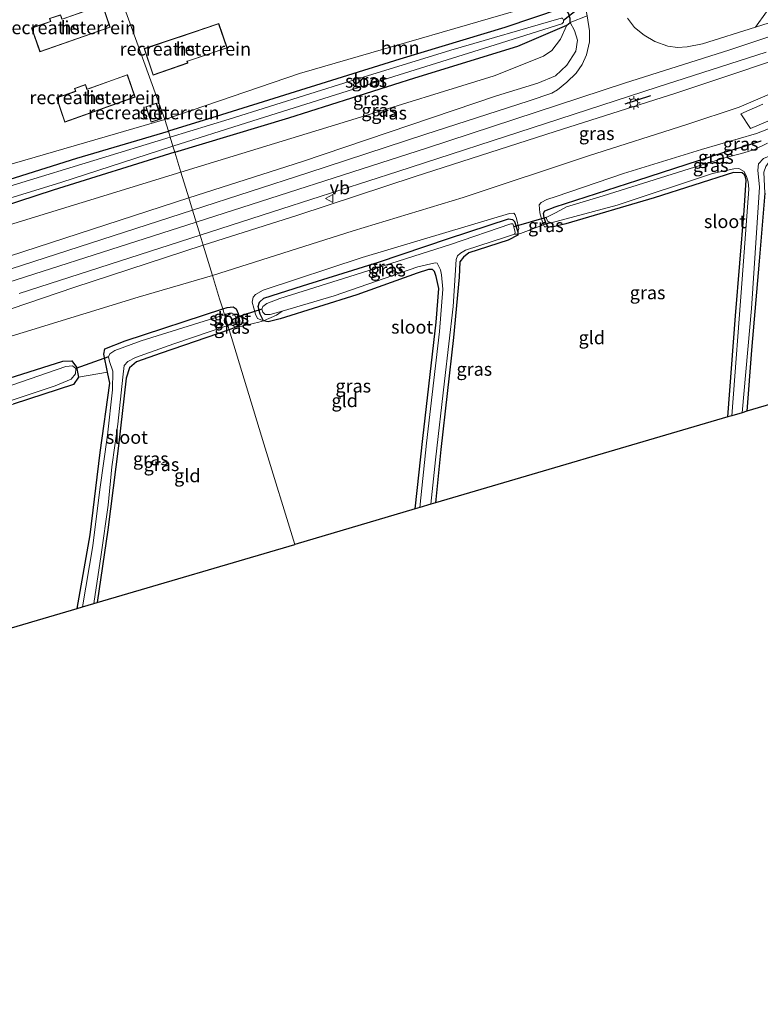
# Model space of a CAD drawing. Units: metres. Extents: x 159998 to 164885, y 471625 to 475001.
# Drawn here: x 160674 to 160814, y 474086 to 474273 of the extents above; entities that cross this region are included whole.
import ezdxf
from ezdxf.enums import TextEntityAlignment as Align

# ---------------------------------------------------------------- set-up
doc = ezdxf.new("R2010")
doc.units = ezdxf.units.M
doc.linetypes.add('IE-TERREINAFSCHEIDING', pattern=[10, 8, -2])
doc.layers.get('0').update_dxf_attribs({"lineweight": 25})
for name, color, linetype, lineweight in [('B-ME-GR-BOOM-GV-B6', 93, 'Continuous', 18), ('B-ME-GW-INSTEEKWATERGANG-L-B1', 10, 'Continuous', 25), ('B-ME-GW-KRUINLIJN-L-B1', 93, 'Continuous', 18), ('B-ME-GW-TEENLIJN-L-B1', 93, 'Continuous', 18), ('B-ME-IE-GRASLAND-GV-B6', 93, 'Continuous', 18), ('B-ME-IE-GRONDWERKLIJN-GROND_INGERICHT-GV-B6', 253, 'Continuous', 18), ('B-ME-IE-HULPGEOMETRIE-L-B1', 53, 'Continuous', 18), ('B-ME-IE-MEUBILAIR_WEGMEUBILAIR-LICHTMAST-S-B1', 8, 'Continuous', 18), ('B-ME-IE-TERREINAFSCHEIDING-DOORGANG-L-B1', 8, 'IE-TERREINAFSCHEIDING-KUNSTMATIG-OPEN', 18), ('B-ME-IE-TERREINAFSCHEIDING-RASTERHEKWERK-L-B1', 8, 'IE-TERREINAFSCHEIDING', 18), ('B-ME-IE-TERREINAFSCHEIDING-SCHRIKHEK-L-B1', 10, 'Continuous', 25), ('B-ME-KG-KADASTRAAL-DAKRAND-L-B1', 13, 'Continuous', 18), ('B-ME-KG-KADASTRAAL-OPNAMEDTMGRENS-L-B1', 10, 'Continuous', 25), ('B-ME-KW-DUIKER-L-B1', 10, 'Continuous', 25), ('B-ME-OG-BEBOUWING-GV-B6', 173, 'Continuous', 18), ('B-ME-OG-WATER-GV-B6', 153, 'Continuous', 18), ('B-ME-VH-VERH_SOORT-BITUMEN-GV-B6', 8, 'IE-TERREINAFSCHEIDING-NATUURLIJK-HOUTWAL', 18), ('B-ME-VW-MEUBILAIR_WEGMEUBILAIR-VERKEERSBORD-S-B1', 8, 'Continuous', 18)]:
    doc.layers.add(name, color=color, linetype=linetype, lineweight=lineweight)
doc.styles.add('NLCS-ISO', font='NLCS-ISO.TTF')
doc.linetypes.add('IE-TERREINAFSCHEIDING-KUNSTMATIG-OPEN', pattern='A,7,-1.5,[67,NLCS.SHX,S=0.75,R=0,X=0,Y=0],-1.5', length=10)
doc.linetypes.add('IE-TERREINAFSCHEIDING-NATUURLIJK-HOUTWAL', pattern='A,7,-1.5,[67,NLCS.SHX,S=0.75,R=45,X=0,Y=0],-1.5,7,-1.5,[70,NLCS.SHX,S=0.75,R=0,X=0,Y=0],-1.5', length=20)

# ---------------------------------------------------------------- blocks, each defined once
blk = doc.blocks.new('verkeersbord')
for p, q in [((0, 0.75), (-0.75, -0.625)), ((0.75, -0.625), (0, 0.75)), ((-0.75, -0.625), (0.75, -0.625))]:
    blk.add_line(p, q)
blk = doc.blocks.new('lantaarnpaal')
for p, q in [((-0.75, 0), (-1.25, 0)), ((-0.88, 0.88), (-0.53, 0.53)), ((0, 0.75), (0, 1.25)), ((0.53, 0.53), (0.88, 0.88)), ((0.75, 0), (1.25, 0)), ((-0.53, -0.53), (-0.88, -0.88)), ((0, -0.75), (0, -1.25)), ((0.53, -0.53), (0.88, -0.88))]:
    blk.add_line(p, q)
blk.add_circle((0, 0), 0.75)

msp = doc.modelspace()

# ---------------------------------------------------------------- linework, layer by layer
at = {"layer": 'B-ME-GR-BOOM-GV-B6'}
for points in [[(160701.53, 474253.86, 1.42), (160727.08, 474262.58, 1.59), (160776.79, 474277.05, 1.79), (160773.98, 474287.51, 1.75), (160774.29, 474287.61, 1.78), (160777.32, 474288.67, 2.12), (160777.72, 474287.89, 1.98), (160779.54, 474282.8, 2.05), (160780.84, 474278.57, 2.1), (160780.74, 474277.76, 2.13), (160781.59, 474273.48, 2.35), (160778.36, 474272.2, 1.69), (160778.37, 474272.98, 1.68), (160778.08, 474274.01, 1.68), (160777.51, 474274.76, 1.67), (160776.71, 474274.86, 1.67), (160765.98, 474271.3, 1.67), (160746.07, 474265.25, 1.67), (160712.27, 474254.73, 1.68), (160702.22, 474251.61, 1.49), (160701.53, 474253.86, 1.42)], [(160701.53, 474253.86, 1.42), (160702.22, 474251.61, 1.49), (160684.85, 474246.5, 1.44), (160644.13, 474233.7, 1.43), (160613.83, 474224.09, 1.49), (160583.9, 474214.33, 1.5), (160547.97, 474203.06, 1.51), (160524.57, 474195.92, 1.51), (160523.5, 474195.24, 1.51), (160520.29, 474194.22, 1.53), (160518.86, 474194.51, 1.58), (160487.98, 474185.19, 1.54), (160460.13, 474176.39, 1.57), (160458.38, 474175.66, 1.59), (160458.4, 474176.99, 1.74), (160491.31, 474187.84, 1.47), (160524.12, 474198.21, 1.48), (160563.96, 474210.92, 1.49), (160595.52, 474220.92, 1.43), (160631.66, 474232.57, 1.34), (160669.05, 474244.42, 1.09), (160701.53, 474253.86, 1.42)]]:
    msp.add_polyline3d(points, dxfattribs=at)
at = {"layer": 'B-ME-GW-INSTEEKWATERGANG-L-B1'}
for points in [[(160703.44, 474247.64, 1.69), (160725.07, 474254.14, 1.76), (160748.93, 474261.73, 1.7), (160768.46, 474267.77, 1.72), (160777.75, 474271.72, 1.7), (160778.36, 474272.2, 1.69), (160778.37, 474272.98, 1.68), (160778.08, 474274.01, 1.68), (160777.51, 474274.76, 1.67), (160776.71, 474274.86, 1.67), (160765.98, 474271.3, 1.67), (160746.07, 474265.25, 1.67), (160712.27, 474254.73, 1.68), (160702.22, 474251.61, 1.49)], [(160703.44, 474247.64, 1.69), (160680.38, 474240.42, 1.65), (160654.23, 474231.95, 1.53), (160630.44, 474224.36, 1.43), (160606.05, 474217.14, 1.43), (160584.95, 474210.15, 1.49), (160561, 474203.07, 1.63), (160538.3, 474195.69, 1.58), (160525.96, 474191.88, 1.61), (160524.84, 474191.87, 1.57), (160523.96, 474192.72, 1.54), (160523.46, 474194.28, 1.51), (160523.5, 474195.24, 1.51), (160524.57, 474195.92, 1.51), (160547.97, 474203.06, 1.51), (160583.9, 474214.33, 1.5), (160613.83, 474224.09, 1.49), (160644.13, 474233.7, 1.43), (160684.85, 474246.5, 1.44), (160702.22, 474251.61, 1.49)], [(160808.31, 474197.48, -0.05), (160809.72, 474216.64, -0.02), (160811.38, 474236.6, -0.15), (160811.76, 474242.34, -0.14), (160811.61, 474242.92, -0.14), (160811.44, 474243.33, -0.14), (160810.99, 474243.76, -0.12), (160809.38, 474243.78, -0.1), (160794.31, 474238.99, -0.03), (160777.6, 474234.09, -0.03), (160774.91, 474233.41, -0.04), (160774.2, 474233.51, -0.04), (160773.84, 474234.06, -0.04), (160773.49, 474235.21, -0.04), (160773.31, 474236.06, -0.04), (160773.56, 474236.5, -0.04), (160775.54, 474237.29, -0.04), (160791.19, 474242.33, -0.04), (160807.41, 474247.59, -0.04), (160811.24, 474248.75, -0.04), (160814.62, 474249.81, -0.04)], [(160815.27, 474239.85, 0.02), (160814.24, 474226.99, 0.02), (160812.78, 474210.13, -0.04), (160811.88, 474198.53, -0.08)], [(160748.98, 474180.02, -0.14), (160750.43, 474193.4, -0.15), (160752.96, 474215.4, -0.28), (160753.5, 474221.81, -0.33), (160753.01, 474224.1, -0.32), (160752.67, 474225.04, -0.31), (160752.32, 474225.4, -0.3), (160751.53, 474225.38, -0.3), (160749.41, 474224.74, -0.27), (160737.94, 474220.6, -0.14), (160723.42, 474216.09, 0), (160721.11, 474215.52, 0.03), (160720.28, 474215.68, 0.03), (160719.65, 474216.95, 0.02), (160719.26, 474218.41, 0.02), (160719.5, 474219.22, 0.02), (160720.32, 474219.97, 0.02), (160727.67, 474222.29, 0.02), (160742.05, 474226.8, -0.06), (160755.34, 474231.29, -0.05), (160766.71, 474235.02, -0.04), (160767.45, 474234.92, -0.04), (160767.83, 474234.48, -0.05), (160768.46, 474232.53, -0.04), (160768.44, 474232.08, -0.04), (160768.44, 474231.89, -0.04), (160766.66, 474230.94, -0.04), (160760.94, 474229.17, -0.07), (160759.19, 474228.59, -0.07), (160758.15, 474227.77, -0.08), (160757.5, 474226.86, -0.08), (160757.38, 474223.96, -0.08), (160756.29, 474212.51, -0.12), (160753.89, 474191.28, -0.07), (160752.88, 474181.17, -0.07)], [(160684.93, 474161.18, -0.27), (160687.41, 474175.12, -0.28), (160689.31, 474190.73, -0.25), (160691.1, 474203.88, -0.14), (160690.69, 474205.95, -0.06), (160689.97, 474209.35, 0), (160690.16, 474210.4, 0.02), (160694.04, 474211.9, 0.04), (160712.52, 474217.93, 0.08)], [(160712.52, 474217.93, 0.08), (160713.39, 474218.2, 0.08), (160714.48, 474218.31, 0.07), (160715.09, 474217.96, 0.07), (160715.43, 474217.09, 0.05), (160715.73, 474215.7, 0.04), (160715.7, 474215.05, -0.02), (160715.04, 474214.51, -0.08), (160713.72, 474214, -0.11)], [(160713.72, 474214, -0.11), (160700.87, 474209.53, -0.16), (160696.19, 474207.88, -0.26), (160694.86, 474206.79, -0.35), (160694.22, 474204.82, -0.32), (160692.75, 474191.98, -0.23), (160690.76, 474176.09, -0.27), (160688.71, 474162.29, -0.29)], [(160651.66, 474198.38, -0.05), (160682.22, 474208.02, 0.03), (160683.92, 474208.08, 0.03), (160684.8, 474206.93, 0.03), (160685.21, 474204.98, -0.04), (160684.26, 474203.64, -0.12), (160672.79, 474199.89, -0.35)]]:
    msp.add_polyline3d(points, dxfattribs=at)
at = {"layer": 'B-ME-GW-KRUINLIJN-L-B1'}
for points in [[(160840.76, 474277.83, 3.08), (160808.69, 474267.05, 3.09), (160788.7, 474260.7, 3.02), (160751.18, 474248.39, 3.06), (160707.49, 474234.39, 3.05)], [(160708.81, 474230.05, 2.81), (160726.78, 474235.74, 2.82), (160749, 474243.03, 2.83), (160775.56, 474251.58, 2.88), (160798.4, 474258.81, 2.89), (160826.6, 474268.22, 2.89), (160847.39, 474275.42, 2.93), (160856.55, 474278.01, 2.9), (160857.4, 474278.12, 2.86), (160857.9, 474277.91, 2.75), (160858.02, 474277.36, 2.72)], [(160706.08, 474238.99, 2.79), (160727.63, 474245.89, 2.84), (160764.41, 474258.3, 2.91), (160772.26, 474260.71, 2.85), (160775.59, 474262.12, 2.77), (160777.78, 474264.13, 2.67), (160779.48, 474266.81, 2.5), (160779.79, 474268.9, 2.31), (160779.23, 474270.73, 2.03), (160778.36, 474272.2, 1.69)], [(160839.53, 474253.56, 0.39), (160837.2, 474257.82, 0.92), (160836.22, 474259.11, 1.09), (160835.54, 474259.53, 1.14), (160834.69, 474259.52, 1.16), (160827.85, 474256.7, 0.93), (160813.71, 474251.17, 0.49), (160803.31, 474248.18, 0.4), (160788.53, 474243.62, 0.49), (160775.75, 474239.23, 0.4), (160773.98, 474238.65, 0.36), (160772.9, 474238.13, 0.35), (160772.51, 474237.67, 0.3), (160772.64, 474236.18, 0.2), (160773.02, 474234.83, 0.1), (160773.36, 474233.89, 0.06), (160773.51, 474233.47, 0.04), (160774.2, 474233.51, -0.04)], [(160706.08, 474238.99, 2.79), (160672.08, 474227.93, 2.88), (160627.1, 474213.57, 2.84), (160594.65, 474203.01, 2.83), (160549.05, 474187.85, 2.77), (160510.27, 474175.87, 2.8), (160469.64, 474163.73, 2.76), (160460.53, 474161.31, 2.87), (160456.67, 474161.68, 2.8), (160454.76, 474163.23, 2.69), (160453.97, 474165.57, 2.53), (160452.94, 474170.77, 2.25), (160452.25, 474172.91, 2.46), (160451.2, 474176.84, 2.29), (160450.43, 474180.91, 2.13), (160449.93, 474184.59, 1.98), (160449.9, 474185.66, 1.87), (160450.18, 474186.46, 1.8), (160450.6, 474186.9, 1.82), (160450.97, 474186.9, 1.78), (160451.21, 474186.76, 1.76)], [(160707.49, 474234.39, 3.05), (160660.47, 474219.37, 2.92), (160613.73, 474203.84, 3), (160572.04, 474190.39, 3.02), (160528.52, 474176.53, 3.03), (160484.96, 474162.82, 2.95), (160478.01, 474161.01, 2.95), (160466.55, 474158.09, 2.88), (160448.63, 474153.37, 2.96), (160412.95, 474145.65, 3), (160373.99, 474137.25, 3), (160372.15, 474136.84, 3)], [(160768.46, 474232.53, -0.04), (160768.63, 474233.19, 0.04), (160768.19, 474235.05, 0.19), (160767.94, 474235.8, 0.32), (160767.7, 474236.12, 0.36), (160766.88, 474236.02, 0.36), (160754.85, 474232.41, 0.38), (160738.97, 474227.67, 0.45), (160720.2, 474221.52, 0.41), (160718.75, 474220.67, 0.39), (160718.29, 474220.16, 0.38), (160718.13, 474219.19, 0.35), (160718.75, 474216.95, 0.23), (160719.11, 474216.11, 0.15), (160720.28, 474215.68, 0.03)], [(160708.81, 474230.05, 2.81), (160684.27, 474222, 2.78), (160654.9, 474212.04, 2.59), (160626.8, 474202.98, 2.58), (160595.61, 474193.04, 2.69), (160569.02, 474184.48, 2.75), (160540.14, 474175.2, 2.53), (160512.09, 474166.31, 2.68), (160485.99, 474158.57, 2.76), (160468.03, 474153.48, 2.69), (160463.94, 474152.11, 2.69), (160462.81, 474150.76, 2.68)]]:
    msp.add_polyline3d(points, dxfattribs=at)
at = {"layer": 'B-ME-GW-TEENLIJN-L-B1'}
for points in [[(160710.58, 474224.28, 0.7), (160737.27, 474232.73, 0.76), (160758.12, 474239.09, 0.75), (160781.85, 474246.93, 0.72), (160800.5, 474252.9, 0.74), (160810.41, 474256.18, 0.78), (160816.21, 474258.66, 0.92), (160828.25, 474264.19, 1.38), (160840.01, 474269.49, 1.85), (160851.55, 474274.04, 2.44), (160858.02, 474277.36, 2.72)], [(160777.75, 474271.72, 1.7), (160776.56, 474269.05, 2.01), (160774.92, 474266.94, 2.14), (160773.36, 474265.84, 2.14), (160763.96, 474262.15, 2.16), (160737.03, 474253.78, 2.2), (160704.6, 474243.84, 2.1)], [(160453.81, 474173.73, 1.95), (160454.6, 474171.4, 1.95), (160455.52, 474169.24, 1.91), (160456.78, 474167.63, 1.88), (160459.38, 474166.92, 1.9), (160462.67, 474167.24, 1.9), (160484.37, 474174.04, 1.81), (160527.5, 474188.17, 1.85), (160570.98, 474201.95, 1.81), (160613.63, 474215.5, 1.82), (160648.43, 474226.64, 1.77), (160704.6, 474243.84, 2.1)], [(160494.31, 474156.32, 1.28), (160506.34, 474159.7, 0.85), (160522.39, 474164.18, 0.68), (160552.37, 474173.41, 0.53), (160576.26, 474181.29, 0.65), (160604.61, 474190.61, 0.7), (160631.64, 474199.42, 0.72), (160664.12, 474210.22, 0.76), (160696.52, 474220.17, 0.71), (160710.58, 474224.28, 0.7)]]:
    msp.add_polyline3d(points, dxfattribs=at)
at = {"layer": 'B-ME-IE-GRASLAND-GV-B6'}
for points in [[(160858.02, 474277.36, 2.72), (160851.55, 474274.04, 2.44), (160840.01, 474269.49, 1.85), (160828.25, 474264.19, 1.38), (160816.21, 474258.66, 0.92), (160810.41, 474256.18, 0.78), (160800.5, 474252.9, 0.74), (160781.85, 474246.93, 0.72), (160758.12, 474239.09, 0.75), (160737.27, 474232.73, 0.76), (160710.58, 474224.28, 0.7), (160708.81, 474230.05, 2.81), (160726.78, 474235.74, 2.82), (160749, 474243.03, 2.83), (160775.56, 474251.58, 2.88), (160798.4, 474258.81, 2.89), (160826.6, 474268.22, 2.89), (160847.39, 474275.42, 2.93), (160856.55, 474278.01, 2.9), (160857.4, 474278.12, 2.86), (160857.9, 474277.91, 2.75), (160858.02, 474277.36, 2.72)], [(160776.69, 474273.08, 0.61), (160755.8, 474266.99, 0.61), (160736.71, 474261.11, 0.61), (160713.76, 474253.89, 0.61), (160702.56, 474250.51, 0.61), (160702.22, 474251.61, 1.49), (160712.27, 474254.73, 1.68), (160746.07, 474265.25, 1.67), (160765.98, 474271.3, 1.67), (160776.71, 474274.86, 1.67)], [(160815.64, 474274.23, 2.88), (160813.51, 474271.37, 3.01)], [(160778.36, 474272.2, 1.69), (160777.75, 474271.72, 1.7), (160768.46, 474267.77, 1.72), (160748.93, 474261.73, 1.7), (160725.07, 474254.14, 1.76), (160703.44, 474247.64, 1.69), (160703.08, 474248.8, 0.61), (160717.03, 474253.23, 0.61), (160742.96, 474261.34, 0.61), (160764.19, 474267.99, 0.61), (160776.84, 474272, 0.61), (160777.15, 474272.27, 0.61), (160777.11, 474272.64, 0.61), (160776.96, 474273.04, 0.61)], [(160704.6, 474243.84, 2.1), (160703.44, 474247.64, 1.69), (160725.07, 474254.14, 1.76), (160748.93, 474261.73, 1.7), (160768.46, 474267.77, 1.72), (160777.75, 474271.72, 1.7), (160776.56, 474269.05, 2.01), (160774.92, 474266.94, 2.14), (160773.36, 474265.84, 2.14), (160763.96, 474262.15, 2.16), (160737.03, 474253.78, 2.2), (160704.6, 474243.84, 2.1)], [(160706.08, 474238.99, 2.79), (160704.6, 474243.84, 2.1), (160737.03, 474253.78, 2.2), (160763.96, 474262.15, 2.16), (160773.36, 474265.84, 2.14), (160774.92, 474266.94, 2.14), (160776.56, 474269.05, 2.01), (160777.75, 474271.72, 1.7), (160778.36, 474272.2, 1.69), (160779.23, 474270.73, 2.03), (160779.79, 474268.9, 2.31), (160779.48, 474266.81, 2.5), (160777.78, 474264.13, 2.67), (160775.59, 474262.12, 2.77), (160772.26, 474260.71, 2.85), (160764.41, 474258.3, 2.91), (160727.63, 474245.89, 2.84), (160706.08, 474238.99, 2.79)], [(160782.07, 474268.59, 2.61), (160781.47, 474266.12, 2.7), (160780.66, 474264.27, 2.77), (160779.56, 474262.61, 2.84), (160777.78, 474260.9, 2.9), (160775.96, 474259.48, 2.92), (160774.91, 474258.84, 2.95), (160770.61, 474257.41, 2.94), (160750.81, 474250.98, 2.97), (160728.68, 474243.72, 3), (160706.79, 474236.68, 2.99), (160706.08, 474238.99, 2.79), (160727.63, 474245.89, 2.84), (160764.41, 474258.3, 2.91), (160772.26, 474260.71, 2.85), (160775.59, 474262.12, 2.77), (160777.78, 474264.13, 2.67), (160779.48, 474266.81, 2.5), (160779.79, 474268.9, 2.31), (160779.23, 474270.73, 2.03), (160778.36, 474272.2, 1.69), (160781.59, 474273.48, 2.35), (160782.04, 474270.62, 2.52), (160782.07, 474268.59, 2.61)], [(160778.37, 474272.98, 1.68), (160778.36, 474272.2, 1.69)], [(160813.51, 474271.37, 3.01), (160803.47, 474268.2, 3), (160800.6, 474267.6, 3), (160798.77, 474267.46, 2.97), (160796.89, 474267.73, 2.93), (160794.44, 474268.64, 2.86), (160792.4, 474269.82, 2.76), (160790.57, 474271.27, 2.64), (160789.23, 474273.08, 2.52)], [(160826.6, 474268.22, 2.89), (160798.4, 474258.81, 2.89), (160775.56, 474251.58, 2.88), (160749, 474243.03, 2.83), (160726.78, 474235.74, 2.82), (160708.81, 474230.05, 2.81), (160708.25, 474231.9, 2.98), (160723.7, 474236.94, 3.03), (160745.75, 474244.01, 3.01), (160773.72, 474253.11, 3), (160794.86, 474260, 3.07), (160815.53, 474266.58, 3.06)], [(160827.85, 474256.7, 0.93), (160813.71, 474251.17, 0.49), (160803.31, 474248.18, 0.4), (160788.53, 474243.62, 0.49), (160775.75, 474239.23, 0.4), (160773.98, 474238.65, 0.36), (160772.9, 474238.13, 0.35), (160772.51, 474237.67, 0.3), (160772.64, 474236.18, 0.2), (160773.02, 474234.83, 0.1), (160773.36, 474233.89, 0.06), (160768.96, 474232.25, 0.01), (160768.44, 474232.08, -0.04), (160768.46, 474232.53, -0.04), (160768.63, 474233.19, 0.04), (160768.19, 474235.05, 0.19), (160767.94, 474235.8, 0.32), (160767.7, 474236.12, 0.36), (160766.88, 474236.02, 0.36), (160754.85, 474232.41, 0.38), (160738.97, 474227.67, 0.45), (160720.2, 474221.52, 0.41), (160718.75, 474220.67, 0.39), (160718.29, 474220.16, 0.38), (160718.13, 474219.19, 0.35), (160718.75, 474216.95, 0.23), (160719.11, 474216.11, 0.15), (160720.28, 474215.68, 0.03), (160719.37, 474215.41, 0.14), (160716.13, 474214.7, 0.02), (160715.04, 474214.51, -0.08), (160715.7, 474215.05, -0.02), (160715.73, 474215.7, 0.04), (160715.43, 474217.09, 0.05), (160715.09, 474217.96, 0.07), (160714.48, 474218.31, 0.07), (160713.39, 474218.2, 0.08), (160712.52, 474217.93, 0.08), (160711.94, 474219.82, 0.37), (160710.58, 474224.28, 0.7), (160737.27, 474232.73, 0.76), (160758.12, 474239.09, 0.75), (160781.85, 474246.93, 0.72), (160800.5, 474252.9, 0.74), (160810.41, 474256.18, 0.78), (160816.21, 474258.66, 0.92)], [(160814.91, 474256.73, 0.78), (160810.75, 474254.92, 0.64), (160812.59, 474252.13, 0.56), (160823.62, 474256.84, 0.94)], [(160814.62, 474249.81, -0.04), (160811.24, 474248.75, -0.04), (160807.41, 474247.59, -0.04), (160791.19, 474242.33, -0.04), (160775.54, 474237.29, -0.04), (160773.56, 474236.5, -0.04), (160773.31, 474236.06, -0.04), (160773.49, 474235.21, -0.04), (160773.84, 474234.06, -0.04), (160773.36, 474233.89, 0.06), (160773.02, 474234.83, 0.1), (160772.64, 474236.18, 0.2), (160772.51, 474237.67, 0.3), (160772.9, 474238.13, 0.35), (160773.98, 474238.65, 0.36), (160775.75, 474239.23, 0.4), (160788.53, 474243.62, 0.49), (160803.31, 474248.18, 0.4), (160813.71, 474251.17, 0.49), (160827.85, 474256.7, 0.93)], [(160836.73, 474253.14, 0.04), (160836.57, 474252.7, 0.04), (160834.81, 474252, 0), (160821.47, 474247.85, 0), (160817.12, 474246.3, 0.02), (160816.11, 474245.8, 0.02), (160815.46, 474244.95, 0.02), (160815.08, 474243.88, 0.01), (160815.27, 474239.85, 0.02), (160814.24, 474226.99, 0.02), (160812.78, 474210.13, -0.04), (160811.88, 474198.53, -0.08), (160810.98, 474198.26, -0.81), (160812.75, 474218.05, -0.81), (160813.69, 474232.37, -0.81), (160814.26, 474241.02, -0.81), (160813.96, 474244.21, -0.81), (160814.08, 474245.47, -0.81), (160815.03, 474246.48, -0.81), (160817.3, 474247.4, -0.81), (160833.14, 474252.61, -0.81), (160834.51, 474253.12, -0.81), (160835.38, 474253.65, -0.81), (160836.73, 474253.14, 0.04)], [(160644.13, 474233.7, 1.43), (160684.85, 474246.5, 1.44), (160702.22, 474251.61, 1.49), (160702.56, 474250.51, 0.61)], [(160702.56, 474250.51, 0.61), (160673.63, 474241.65, 0.61)], [(160815.81, 474249.37, -0.81), (160813.33, 474248.16, -0.81), (160811.31, 474247.51, -0.81), (160807.74, 474246.6, -0.81), (160800.92, 474244.51, -0.81), (160784.66, 474239.37, -0.81), (160777.69, 474237.27, -0.81), (160775.72, 474236.21, -0.81), (160773.94, 474235.31, -0.81), (160773.83, 474235.24, -0.81), (160774.12, 474234.6, -0.81), (160774.81, 474234.28, -0.81), (160773.84, 474234.06, -0.04), (160773.49, 474235.21, -0.04), (160773.31, 474236.06, -0.04), (160773.56, 474236.5, -0.04), (160775.54, 474237.29, -0.04), (160791.19, 474242.33, -0.04), (160807.41, 474247.59, -0.04), (160811.24, 474248.75, -0.04), (160814.62, 474249.81, -0.04)], [(160654.23, 474231.95, 1.53), (160680.38, 474240.42, 1.65), (160703.44, 474247.64, 1.69), (160704.6, 474243.84, 2.1), (160648.43, 474226.64, 1.77)], [(160655.22, 474233.78, 0.61), (160681.85, 474241.9, 0.61), (160703.08, 474248.8, 0.61), (160703.44, 474247.64, 1.69), (160680.38, 474240.42, 1.65), (160654.23, 474231.95, 1.53)], [(160648.43, 474226.64, 1.77), (160704.6, 474243.84, 2.1), (160706.08, 474238.99, 2.79), (160672.08, 474227.93, 2.88)], [(160809.03, 474197.69, -0.81), (160808.31, 474197.48, -0.05), (160809.72, 474216.64, -0.02), (160811.38, 474236.6, -0.15), (160811.76, 474242.34, -0.14), (160811.61, 474242.92, -0.14), (160811.44, 474243.33, -0.14), (160810.99, 474243.76, -0.12), (160809.38, 474243.78, -0.1), (160794.31, 474238.99, -0.03), (160777.6, 474234.09, -0.03), (160774.91, 474233.41, -0.04), (160774.2, 474233.51, -0.04), (160773.84, 474234.06, -0.04), (160774.81, 474234.28, -0.81), (160787.28, 474237.61, -0.81), (160805.4, 474243.61, -0.81), (160809.41, 474244.49, -0.81), (160810.34, 474244.57, -0.81), (160811.39, 474243.96, -0.81), (160811.82, 474243.06, -0.81), (160812.13, 474242.03, -0.81), (160812.29, 474240.62, -0.81), (160810.99, 474223.55, -0.81), (160809.03, 474197.69, -0.81)], [(160672.08, 474227.93, 2.88), (160706.08, 474238.99, 2.79), (160706.79, 474236.68, 2.99), (160668.09, 474224.13, 2.93)], [(160768.46, 474232.53, -0.04), (160767.83, 474234.48, -0.05), (160767.45, 474234.92, -0.04), (160766.71, 474235.02, -0.04), (160755.34, 474231.29, -0.05), (160742.05, 474226.8, -0.06), (160727.67, 474222.29, 0.02), (160720.32, 474219.97, 0.02), (160719.5, 474219.22, 0.02), (160719.26, 474218.41, 0.02), (160719.65, 474216.95, 0.02), (160720.28, 474215.68, 0.03), (160719.11, 474216.11, 0.15), (160718.75, 474216.95, 0.23), (160718.13, 474219.19, 0.35), (160718.29, 474220.16, 0.38), (160718.75, 474220.67, 0.39), (160720.2, 474221.52, 0.41), (160738.97, 474227.67, 0.45), (160754.85, 474232.41, 0.38), (160766.88, 474236.02, 0.36), (160767.7, 474236.12, 0.36), (160767.94, 474235.8, 0.32), (160768.19, 474235.05, 0.19), (160768.63, 474233.19, 0.04), (160768.46, 474232.53, -0.04)], [(160768.46, 474232.53, -0.04), (160768.44, 474232.08, -0.04), (160767.81, 474232.14, -0.81), (160767.98, 474232.45, -0.81), (160767.7, 474233.49, -0.81), (160767.54, 474234.04, -0.81), (160767.16, 474234.09, -0.81), (160755.72, 474230.18, -0.81), (160738.82, 474224.75, -0.81), (160723.33, 474219.94, -0.81), (160720.87, 474218.96, -0.81), (160720.14, 474218.41, -0.81), (160719.94, 474217.89, -0.81), (160720.11, 474217.31, -0.81), (160720.54, 474216.88, -0.81), (160721.5, 474216.87, -0.81), (160723.78, 474217.54, -0.81), (160722.71, 474216.75, -0.12), (160720.28, 474215.68, 0.03), (160719.65, 474216.95, 0.02), (160719.26, 474218.41, 0.02), (160719.5, 474219.22, 0.02), (160720.32, 474219.97, 0.02), (160727.67, 474222.29, 0.02), (160742.05, 474226.8, -0.06), (160755.34, 474231.29, -0.05), (160766.71, 474235.02, -0.04), (160767.45, 474234.92, -0.04), (160767.83, 474234.48, -0.05), (160768.46, 474232.53, -0.04)], [(160774.2, 474233.51, -0.04), (160773.51, 474233.47, 0.04), (160773.36, 474233.89, 0.06), (160773.84, 474234.06, -0.04), (160774.2, 474233.51, -0.04)], [(160673.91, 474220.88, 3), (160708.25, 474231.9, 2.98), (160708.81, 474230.05, 2.81)], [(160768.44, 474232.08, -0.04), (160768.44, 474231.89, -0.04), (160766.66, 474230.94, -0.04), (160760.94, 474229.17, -0.07), (160759.19, 474228.59, -0.07), (160758.15, 474227.77, -0.08), (160757.5, 474226.86, -0.08), (160757.38, 474223.96, -0.08), (160756.29, 474212.51, -0.12), (160753.89, 474191.28, -0.07), (160752.88, 474181.17, -0.07), (160752, 474180.91, -0.81), (160752.89, 474189.33, -0.81), (160754.55, 474204.23, -0.81), (160756.2, 474218.4, -0.81), (160756.79, 474227.32, -0.81), (160757.01, 474228.01, -0.81), (160757.58, 474228.52, -0.81), (160758.57, 474229.08, -0.81), (160766.16, 474231.57, -0.81), (160767.81, 474232.14, -0.81), (160768.44, 474232.08, -0.04)], [(160710.58, 474224.28, 0.7), (160696.52, 474220.17, 0.71), (160664.12, 474210.22, 0.76), (160631.64, 474199.42, 0.72), (160604.61, 474190.61, 0.7), (160576.26, 474181.29, 0.65), (160552.37, 474173.41, 0.53), (160522.39, 474164.18, 0.68), (160506.34, 474159.7, 0.85), (160494.31, 474156.32, 1.28), (160479.64, 474153.94, 1.97), (160462.81, 474150.76, 2.68), (160463.94, 474152.11, 2.69), (160468.03, 474153.48, 2.69), (160485.99, 474158.57, 2.76), (160512.09, 474166.31, 2.68), (160540.14, 474175.2, 2.53), (160569.02, 474184.48, 2.75), (160595.61, 474193.04, 2.69), (160626.8, 474202.98, 2.58), (160654.9, 474212.04, 2.59), (160684.27, 474222, 2.78), (160708.81, 474230.05, 2.81), (160710.58, 474224.28, 0.7)], [(160708.81, 474230.05, 2.81), (160684.27, 474222, 2.78), (160654.9, 474212.04, 2.59)], [(160749.89, 474180.29, -0.81), (160748.98, 474180.02, -0.14), (160750.43, 474193.4, -0.15), (160752.96, 474215.4, -0.28), (160753.5, 474221.81, -0.33), (160753.01, 474224.1, -0.32), (160752.67, 474225.04, -0.31), (160752.32, 474225.4, -0.3), (160751.53, 474225.38, -0.3), (160749.41, 474224.74, -0.27), (160737.94, 474220.6, -0.14), (160723.42, 474216.09, 0), (160721.11, 474215.52, 0.03), (160720.28, 474215.68, 0.03), (160722.71, 474216.75, -0.12), (160723.78, 474217.54, -0.81), (160733.64, 474220.43, -0.81), (160749.5, 474225.91, -0.81), (160752.78, 474226.67, -0.81), (160753.16, 474226.59, -0.81), (160753.52, 474225.97, -0.81), (160753.78, 474225.32, -0.81), (160754.02, 474224.4, -0.81), (160754.26, 474221.66, -0.81), (160753.63, 474213.65, -0.81), (160751.13, 474192.51, -0.81), (160749.89, 474180.29, -0.81)], [(160664.12, 474210.22, 0.76), (160696.52, 474220.17, 0.71), (160710.58, 474224.28, 0.7), (160711.94, 474219.82, 0.37), (160712.52, 474217.93, 0.08)], [(160712.52, 474217.93, 0.08), (160694.04, 474211.9, 0.04), (160690.16, 474210.4, 0.02), (160689.97, 474209.35, 0), (160690.69, 474205.95, -0.06), (160685.21, 474204.98, -0.04), (160684.8, 474206.93, 0.03), (160683.92, 474208.08, 0.03), (160682.22, 474208.02, 0.03), (160651.66, 474198.38, -0.05)], [(160712.85, 474216.85, -0.81), (160697.09, 474211.86, -0.81), (160692.09, 474210.04, -0.81), (160691.12, 474209.44, -0.81), (160690.85, 474208.83, -0.81), (160691.08, 474207.97, -0.81), (160691.68, 474206.16, -0.81), (160691.66, 474202.6, -0.81), (160690.69, 474193.98, -0.81), (160689.21, 474183.72, -0.81), (160687.88, 474173.05, -0.81), (160685.93, 474161.47, -0.81), (160684.93, 474161.18, -0.27), (160687.41, 474175.12, -0.28), (160689.31, 474190.73, -0.25), (160691.1, 474203.88, -0.14), (160690.69, 474205.95, -0.06), (160689.97, 474209.35, 0), (160690.16, 474210.4, 0.02), (160694.04, 474211.9, 0.04), (160712.52, 474217.93, 0.08), (160712.85, 474216.85, -0.81)], [(160715.04, 474214.51, -0.08), (160713.97, 474214.98, -0.81), (160714.86, 474215.3, -0.81), (160715.07, 474215.59, -0.81), (160714.99, 474216.3, -0.81), (160714.74, 474216.88, -0.81), (160714.3, 474217.15, -0.81), (160713.74, 474217.14, -0.81), (160712.85, 474216.85, -0.81), (160712.52, 474217.93, 0.08), (160713.39, 474218.2, 0.08), (160714.48, 474218.31, 0.07), (160715.09, 474217.96, 0.07), (160715.43, 474217.09, 0.05), (160715.73, 474215.7, 0.04), (160715.7, 474215.05, -0.02), (160715.04, 474214.51, -0.08)], [(160713.72, 474214, -0.11), (160700.87, 474209.53, -0.16), (160696.19, 474207.88, -0.26), (160694.86, 474206.79, -0.35), (160694.22, 474204.82, -0.32), (160692.75, 474191.98, -0.23), (160690.76, 474176.09, -0.27), (160688.71, 474162.29, -0.29), (160688.09, 474162.11, -0.81), (160689.47, 474171.4, -0.81), (160690.78, 474180.74, -0.81), (160691.5, 474188.02, -0.81), (160692.67, 474196.09, -0.81), (160693.58, 474205, -0.81), (160693.86, 474207.24, -0.81), (160694.56, 474207.98, -0.81), (160696, 474208.7, -0.81), (160703.23, 474211.32, -0.81), (160713.48, 474214.8, -0.81), (160713.72, 474214, -0.11)], [(160715.04, 474214.51, -0.08), (160713.72, 474214, -0.11), (160713.48, 474214.8, -0.81), (160713.97, 474214.98, -0.81), (160715.04, 474214.51, -0.08)], [(160443.71, 474131.34, 0.14), (160456.41, 474136.21, 0.13), (160468.89, 474139.96, 0.13), (160490.18, 474146.49, 0.05), (160510.4, 474152.81, 0.1), (160531.56, 474159.87, 0.05), (160559.29, 474169.05, 0.02), (160577.97, 474174.97, 0.07), (160604.18, 474183.64, 0.08), (160624.86, 474190.04, 0.02), (160651.66, 474198.38, -0.05), (160682.22, 474208.02, 0.03), (160683.92, 474208.08, 0.03), (160684.8, 474206.93, 0.03), (160685.21, 474204.98, -0.04)], [(160661.8, 474197.04, -0.81), (160680.75, 474203.37, -0.81), (160683.82, 474204.61, -0.81), (160684.6, 474205.65, -0.81), (160684.7, 474206.66, -0.81), (160684.04, 474207.15, -0.81), (160682.76, 474207, -0.81), (160669.01, 474202.31, -0.81)], [(160685.21, 474204.98, -0.04), (160684.26, 474203.64, -0.12), (160672.79, 474199.89, -0.35)]]:
    msp.add_polyline3d(points, dxfattribs=at)
at = {"layer": 'B-ME-IE-GRONDWERKLIJN-GROND_INGERICHT-GV-B6'}
for points in [[(160684.89, 474299.94, 1.28), (160701.53, 474253.86, 1.42), (160669.05, 474244.42, 1.09), (160631.66, 474232.57, 1.34), (160595.52, 474220.92, 1.43), (160563.96, 474210.92, 1.49), (160524.12, 474198.21, 1.48), (160491.31, 474187.84, 1.47), (160458.4, 474176.99, 1.74), (160453.81, 474173.73, 1.95), (160452.95, 474177.48, 1.7), (160452.61, 474178.15, 1.69), (160452.24, 474179.17, 1.7), (160451.9, 474180.61, 1.73), (160451.45, 474184.21, 1.75), (160451.21, 474186.76, 1.76), (160453.85, 474188.33, 1.74), (160455.88, 474189.69, 1.72), (160457.11, 474184.95, 1.63)], [(160776.79, 474277.05, 1.79), (160727.08, 474262.58, 1.59), (160701.53, 474253.86, 1.42), (160684.89, 474299.94, 1.28)], [(160689.74, 474275.56, 1.17), (160682.08, 474272.89, 1.17), (160681.8, 474273.7, 1.19), (160679.71, 474273, 1.2), (160679.9, 474272.43, 1.19), (160676.26, 474271.19, 1.18), (160677.88, 474266.65, 1.12), (160691.2, 474271.33, 1.21), (160689.74, 474275.56, 1.17)], [(160705.91, 474264.53, 2.07), (160705.83, 474264.87, 2.07), (160713.35, 474267.42, 2.07), (160711.76, 474272.05, 1.91), (160710.49, 474271.61, 2.04), (160709.75, 474271.35, 1.75), (160708.96, 474271.08, 1.74), (160708.45, 474270.9, 2), (160697.62, 474267.29, 2.03), (160699.33, 474262.25, 2.06), (160705.91, 474264.53, 2.07)], [(160682.59, 474253.36, 1.77), (160691.45, 474256.5, 1.75), (160695.95, 474258.09, 1.84), (160694.47, 474262.34, 1.99), (160686.82, 474259.62, 1.97), (160686.52, 474260.45, 1.96), (160684.43, 474259.72, 1.95), (160684.59, 474259.21, 1.95), (160681.03, 474257.95, 1.92), (160682.59, 474253.36, 1.77)], [(160697.96, 474256.26, 2.03), (160698.95, 474253.31, 1.95), (160700.94, 474253.97, 1.97), (160699.95, 474256.96, 2.06), (160697.96, 474256.26, 2.03)], [(160808.31, 474197.48, -0.05), (160752.88, 474181.17, -0.07), (160753.89, 474191.28, -0.07), (160756.29, 474212.51, -0.12), (160757.38, 474223.96, -0.08), (160757.5, 474226.86, -0.08), (160758.15, 474227.77, -0.08), (160759.19, 474228.59, -0.07), (160760.94, 474229.17, -0.07), (160766.66, 474230.94, -0.04), (160768.44, 474231.89, -0.04), (160768.44, 474232.08, -0.04), (160768.96, 474232.25, 0.01), (160773.36, 474233.89, 0.06), (160773.51, 474233.47, 0.04), (160774.2, 474233.51, -0.04), (160774.91, 474233.41, -0.04), (160777.6, 474234.09, -0.03), (160794.31, 474238.99, -0.03), (160809.38, 474243.78, -0.1), (160810.99, 474243.76, -0.12), (160811.44, 474243.33, -0.14), (160811.61, 474242.92, -0.14), (160811.76, 474242.34, -0.14), (160811.38, 474236.6, -0.15), (160809.72, 474216.64, -0.02), (160808.31, 474197.48, -0.05)], [(160865.26, 474214.23, -0.1), (160811.88, 474198.53, -0.08), (160812.78, 474210.13, -0.04), (160814.24, 474226.99, 0.02), (160815.27, 474239.85, 0.02)], [(160748.98, 474180.02, -0.14), (160726.17, 474173.31, -0.14), (160720.33, 474192.39, 0.08), (160713.72, 474214, -0.11), (160715.04, 474214.51, -0.08), (160716.13, 474214.7, 0.02), (160719.37, 474215.41, 0.14), (160720.28, 474215.68, 0.03), (160721.11, 474215.52, 0.03), (160723.42, 474216.09, 0), (160737.94, 474220.6, -0.14), (160749.41, 474224.74, -0.27), (160751.53, 474225.38, -0.3), (160752.32, 474225.4, -0.3), (160752.67, 474225.04, -0.31), (160753.01, 474224.1, -0.32), (160753.5, 474221.81, -0.33), (160752.96, 474215.4, -0.28), (160750.43, 474193.4, -0.15), (160748.98, 474180.02, -0.14)], [(160726.17, 474173.31, -0.14), (160688.71, 474162.29, -0.29), (160690.76, 474176.09, -0.27), (160692.75, 474191.98, -0.23), (160694.22, 474204.82, -0.32), (160694.86, 474206.79, -0.35), (160696.19, 474207.88, -0.26), (160700.87, 474209.53, -0.16), (160713.72, 474214, -0.11), (160720.33, 474192.39, 0.08), (160726.17, 474173.31, -0.14)], [(160684.93, 474161.18, -0.27), (160633.54, 474146.05, -0.26), (160567.72, 474126.69, -0.25), (160569.52, 474146.83, -0.25), (160570.4, 474159.22, -0.25), (160570.72, 474165.84, -0.25), (160571.29, 474167.28, -0.25), (160572.33, 474167.8, -0.25), (160575.52, 474168.91, -0.25), (160596.28, 474175.4, -0.25), (160620.11, 474182.93, -0.35), (160646.81, 474191.23, -0.39), (160672.79, 474199.89, -0.35), (160684.26, 474203.64, -0.12), (160685.21, 474204.98, -0.04), (160690.69, 474205.95, -0.06), (160691.1, 474203.88, -0.14), (160689.31, 474190.73, -0.25), (160687.41, 474175.12, -0.28), (160684.93, 474161.18, -0.27)]]:
    msp.add_polyline3d(points, dxfattribs=at)
at = {"layer": 'B-ME-IE-HULPGEOMETRIE-L-B1'}
msp.add_polyline3d([(160726.17, 474173.31, -0.14), (160720.33, 474192.39, 0.08), (160713.72, 474214, -0.11), (160713.48, 474214.8, -0.81), (160712.85, 474216.85, -0.81), (160712.52, 474217.93, 0.08), (160711.94, 474219.82, 0.37), (160710.58, 474224.28, 0.7), (160708.81, 474230.05, 2.81), (160708.25, 474231.9, 2.98), (160706.79, 474236.68, 2.99), (160706.08, 474238.99, 2.79), (160704.6, 474243.84, 2.1), (160703.44, 474247.64, 1.69), (160703.08, 474248.8, 0.61), (160702.56, 474250.51, 0.61), (160702.22, 474251.61, 1.49), (160701.53, 474253.86, 1.42), (160684.89, 474299.94, 1.28)], dxfattribs=at)
at = {"layer": 'B-ME-IE-TERREINAFSCHEIDING-DOORGANG-L-B1'}
for p, q in [((160773.36, 474233.89, 0.06), (160768.96, 474232.25, 0.01)), ((160719.37, 474215.41, 0.14), (160716.13, 474214.7, 0.02)), ((160690.69, 474205.95, -0.06), (160685.21, 474204.98, -0.04))]:
    msp.add_line(p, q, dxfattribs=at)
at = {"layer": 'B-ME-IE-TERREINAFSCHEIDING-RASTERHEKWERK-L-B1'}
for points in [[(160774.81, 474234.28, -0.81), (160773.84, 474234.06, -0.04), (160773.36, 474233.89, 0.06)], [(160768.96, 474232.25, 0.01), (160768.44, 474232.08, -0.04), (160767.81, 474232.14, -0.81)], [(160723.78, 474217.54, -0.81), (160722.71, 474216.75, -0.12), (160720.28, 474215.68, 0.03), (160719.37, 474215.41, 0.14)], [(160716.13, 474214.7, 0.02), (160715.04, 474214.51, -0.08), (160713.97, 474214.98, -0.81)]]:
    msp.add_polyline3d(points, dxfattribs=at)
at = {"layer": 'B-ME-IE-TERREINAFSCHEIDING-SCHRIKHEK-L-B1'}
msp.add_line((160793.59, 474258.33, 2.98), (160788.78, 474256.73, 2.96), dxfattribs=at)
at = {"layer": 'B-ME-KG-KADASTRAAL-DAKRAND-L-B1'}
for points in [[(160676.33, 474271.16, 4.5), (160677.91, 474266.72, 4.52), (160683.55, 474268.7, 4.51), (160683.57, 474268.7, 3.79), (160691.14, 474271.36, 3.79), (160689.71, 474275.5, 3.79), (160682.08, 474272.84, 3.8), (160682.05, 474272.83, 4.55), (160681.77, 474273.64, 4.51), (160679.77, 474272.97, 4.52), (160679.96, 474272.4, 4.51), (160676.33, 474271.16, 4.5)], [(160711.73, 474271.98, 4.92), (160713.29, 474267.45, 4.93), (160705.82, 474264.91, 4.89), (160705.75, 474264.88, 5.37), (160705.85, 474264.57, 5.36), (160699.36, 474262.31, 5.33), (160697.68, 474267.26, 5.34), (160704.29, 474269.46, 5.37), (160704.3, 474269.46, 4.88), (160711.73, 474271.98, 4.92)], [(160694.44, 474262.28, 4.64), (160686.79, 474259.55, 4.58), (160686.78, 474259.52, 5.29), (160686.49, 474260.39, 5.3), (160684.5, 474259.69, 5.28), (160684.65, 474259.18, 5.3), (160681.09, 474257.92, 5.26), (160682.62, 474253.42, 5.33), (160688.3, 474255.43, 5.31), (160688.31, 474255.44, 4.58), (160695.89, 474258.12, 4.63), (160694.44, 474262.28, 4.64)], [(160698.02, 474256.23, 4.58), (160699.92, 474256.9, 4.61), (160700.88, 474254, 4.53), (160698.98, 474253.37, 4.51), (160698.02, 474256.23, 4.58)]]:
    msp.add_polyline3d(points, dxfattribs=at)
at = {"layer": 'B-ME-KG-KADASTRAAL-OPNAMEDTMGRENS-L-B1'}
for points in [[(160865.26, 474214.23, -0.1), (160811.88, 474198.53, -0.08), (160810.98, 474198.26, -0.81), (160809.03, 474197.69, -0.81), (160808.31, 474197.48, -0.05), (160752.88, 474181.17, -0.07), (160752, 474180.91, -0.81), (160749.89, 474180.29, -0.81), (160748.98, 474180.02, -0.14), (160726.17, 474173.31, -0.14)], [(160429.88, 474086.13, 0.12), (160499.9, 474106.73, 0.06), (160564.19, 474125.65, 0), (160564.98, 474125.88, -0.81), (160566.87, 474126.44, -0.81), (160567.72, 474126.69, -0.25), (160633.54, 474146.05, -0.26), (160684.93, 474161.18, -0.27), (160685.93, 474161.47, -0.81), (160688.09, 474162.11, -0.81), (160688.71, 474162.29, -0.29), (160726.17, 474173.31, -0.14)]]:
    msp.add_polyline3d(points, dxfattribs=at)
at = {"layer": 'B-ME-KW-DUIKER-L-B1'}
for p, q in [((160777.11, 474272.64, 0.61), (160788.7, 474281.88, 1.43)), ((160773.83, 474235.24, -0.81), (160767.7, 474233.49, -0.81)), ((160719.94, 474217.89, -0.81), (160714.99, 474216.3, -0.81)), ((160690.85, 474208.83, -0.81), (160684.7, 474206.66, -0.81))]:
    msp.add_line(p, q, dxfattribs=at)
at = {"layer": 'B-ME-OG-BEBOUWING-GV-B6'}
for points in [[(160689.74, 474275.56, 1.17), (160691.2, 474271.33, 1.21), (160677.88, 474266.65, 1.12), (160676.26, 474271.19, 1.18), (160679.9, 474272.43, 1.19), (160679.71, 474273, 1.2), (160681.8, 474273.7, 1.19), (160682.08, 474272.89, 1.17), (160689.74, 474275.56, 1.17)], [(160705.91, 474264.53, 2.07), (160699.33, 474262.25, 2.06), (160697.62, 474267.29, 2.03), (160708.45, 474270.9, 2), (160708.96, 474271.08, 1.74), (160709.75, 474271.35, 1.75), (160710.49, 474271.61, 2.04), (160711.76, 474272.05, 1.91), (160713.35, 474267.42, 2.07), (160705.83, 474264.87, 2.07), (160705.91, 474264.53, 2.07)], [(160682.59, 474253.36, 1.77), (160681.03, 474257.95, 1.92), (160684.59, 474259.21, 1.95), (160684.43, 474259.72, 1.95), (160686.52, 474260.45, 1.96), (160686.82, 474259.62, 1.97), (160694.47, 474262.34, 1.99), (160695.95, 474258.09, 1.84), (160691.45, 474256.5, 1.75), (160682.59, 474253.36, 1.77)], [(160697.96, 474256.26, 2.03), (160699.95, 474256.96, 2.06), (160700.94, 474253.97, 1.97), (160698.95, 474253.31, 1.95), (160697.96, 474256.26, 2.03)]]:
    msp.add_polyline3d(points, dxfattribs=at)
at = {"layer": 'B-ME-OG-WATER-GV-B6'}
for points in [[(160703.08, 474248.8, 0.61), (160702.56, 474250.51, 0.61), (160713.76, 474253.89, 0.61), (160736.71, 474261.11, 0.61), (160755.8, 474266.99, 0.61), (160776.69, 474273.08, 0.61), (160776.96, 474273.04, 0.61), (160777.11, 474272.64, 0.61), (160777.15, 474272.27, 0.61), (160776.84, 474272, 0.61), (160764.19, 474267.99, 0.61), (160742.96, 474261.34, 0.61), (160717.03, 474253.23, 0.61), (160703.08, 474248.8, 0.61)], [(160703.08, 474248.8, 0.61), (160681.85, 474241.9, 0.61), (160655.22, 474233.78, 0.61), (160627.86, 474224.92, 0.61), (160601.15, 474216.59, 0.61), (160574.69, 474208.3, 0.61), (160547.06, 474199.95, 0.61), (160525.5, 474193.2, 0.61), (160524.86, 474193.81, 0.61), (160524.71, 474194.41, 0.61), (160525.24, 474194.96, 0.61), (160539.21, 474199.31, 0.61), (160567.19, 474208.27, 0.61), (160593.42, 474216.45, 0.61), (160620.38, 474224.56, 0.61), (160647.64, 474233.5, 0.61), (160673.63, 474241.65, 0.61), (160702.56, 474250.51, 0.61), (160703.08, 474248.8, 0.61)], [(160815.03, 474246.48, -0.81), (160814.08, 474245.47, -0.81), (160813.96, 474244.21, -0.81), (160814.26, 474241.02, -0.81), (160813.69, 474232.37, -0.81), (160812.75, 474218.05, -0.81), (160810.98, 474198.26, -0.81), (160809.03, 474197.69, -0.81), (160810.99, 474223.55, -0.81), (160812.29, 474240.62, -0.81), (160812.13, 474242.03, -0.81), (160811.82, 474243.06, -0.81), (160811.39, 474243.96, -0.81), (160810.34, 474244.57, -0.81), (160809.41, 474244.49, -0.81), (160805.4, 474243.61, -0.81), (160787.28, 474237.61, -0.81), (160774.81, 474234.28, -0.81), (160774.12, 474234.6, -0.81), (160773.83, 474235.24, -0.81), (160773.94, 474235.31, -0.81), (160775.72, 474236.21, -0.81), (160777.69, 474237.27, -0.81), (160784.66, 474239.37, -0.81), (160800.92, 474244.51, -0.81), (160807.74, 474246.6, -0.81), (160811.31, 474247.51, -0.81), (160813.33, 474248.16, -0.81), (160815.81, 474249.37, -0.81)], [(160767.81, 474232.14, -0.81), (160766.16, 474231.57, -0.81), (160758.57, 474229.08, -0.81), (160757.58, 474228.52, -0.81), (160757.01, 474228.01, -0.81), (160756.79, 474227.32, -0.81), (160756.2, 474218.4, -0.81), (160754.55, 474204.23, -0.81), (160752.89, 474189.33, -0.81), (160752, 474180.91, -0.81), (160749.89, 474180.29, -0.81), (160751.13, 474192.51, -0.81), (160753.63, 474213.65, -0.81), (160754.26, 474221.66, -0.81), (160754.02, 474224.4, -0.81), (160753.78, 474225.32, -0.81), (160753.52, 474225.97, -0.81), (160753.16, 474226.59, -0.81), (160752.78, 474226.67, -0.81), (160749.5, 474225.91, -0.81), (160733.64, 474220.43, -0.81), (160723.78, 474217.54, -0.81), (160721.5, 474216.87, -0.81), (160720.54, 474216.88, -0.81), (160720.11, 474217.31, -0.81), (160719.94, 474217.89, -0.81), (160720.14, 474218.41, -0.81), (160720.87, 474218.96, -0.81), (160723.33, 474219.94, -0.81), (160738.82, 474224.75, -0.81), (160755.72, 474230.18, -0.81), (160767.16, 474234.09, -0.81), (160767.54, 474234.04, -0.81), (160767.7, 474233.49, -0.81), (160767.98, 474232.45, -0.81), (160767.81, 474232.14, -0.81)], [(160713.48, 474214.8, -0.81), (160703.23, 474211.32, -0.81), (160696, 474208.7, -0.81), (160694.56, 474207.98, -0.81), (160693.86, 474207.24, -0.81), (160693.58, 474205, -0.81), (160692.67, 474196.09, -0.81), (160691.5, 474188.02, -0.81), (160690.78, 474180.74, -0.81), (160689.47, 474171.4, -0.81), (160688.09, 474162.11, -0.81), (160685.93, 474161.47, -0.81), (160687.88, 474173.05, -0.81), (160689.21, 474183.72, -0.81), (160690.69, 474193.98, -0.81), (160691.66, 474202.6, -0.81), (160691.68, 474206.16, -0.81), (160691.08, 474207.97, -0.81), (160690.85, 474208.83, -0.81), (160691.12, 474209.44, -0.81), (160692.09, 474210.04, -0.81), (160697.09, 474211.86, -0.81), (160712.85, 474216.85, -0.81), (160713.48, 474214.8, -0.81)], [(160713.97, 474214.98, -0.81), (160713.48, 474214.8, -0.81), (160712.85, 474216.85, -0.81), (160713.74, 474217.14, -0.81), (160714.3, 474217.15, -0.81), (160714.74, 474216.88, -0.81), (160714.99, 474216.3, -0.81), (160715.07, 474215.59, -0.81), (160714.86, 474215.3, -0.81), (160713.97, 474214.98, -0.81)], [(160669.01, 474202.31, -0.81), (160682.76, 474207, -0.81), (160684.04, 474207.15, -0.81), (160684.7, 474206.66, -0.81), (160684.6, 474205.65, -0.81), (160683.82, 474204.61, -0.81), (160680.75, 474203.37, -0.81), (160661.8, 474197.04, -0.81)]]:
    msp.add_polyline3d(points, dxfattribs=at)
at = {"layer": 'B-ME-VH-VERH_SOORT-BITUMEN-GV-B6'}
for points in [[(160789.23, 474273.08, 2.52), (160790.57, 474271.27, 2.64), (160792.4, 474269.82, 2.76), (160794.44, 474268.64, 2.86), (160796.89, 474267.73, 2.93), (160798.77, 474267.46, 2.97), (160800.6, 474267.6, 3), (160803.47, 474268.2, 3), (160813.51, 474271.37, 3.01), (160834.31, 474278.01, 2.97)], [(160834.31, 474278.01, 2.97), (160813.51, 474271.37, 3.01), (160815.64, 474274.23, 2.88)], [(160815.53, 474266.58, 3.06), (160794.86, 474260, 3.07), (160773.72, 474253.11, 3), (160745.75, 474244.01, 3.01), (160723.7, 474236.94, 3.03), (160708.25, 474231.9, 2.98), (160706.79, 474236.68, 2.99), (160728.68, 474243.72, 3), (160750.81, 474250.98, 2.97), (160770.61, 474257.41, 2.94), (160774.91, 474258.84, 2.95), (160775.96, 474259.48, 2.92), (160777.78, 474260.9, 2.9), (160779.56, 474262.61, 2.84), (160780.66, 474264.27, 2.77), (160781.47, 474266.12, 2.7), (160782.07, 474268.59, 2.61), (160782.04, 474270.62, 2.52), (160781.59, 474273.48, 2.35)], [(160823.62, 474256.84, 0.94), (160812.59, 474252.13, 0.56), (160810.75, 474254.92, 0.64), (160814.91, 474256.73, 0.78)], [(160668.09, 474224.13, 2.93), (160706.79, 474236.68, 2.99), (160708.25, 474231.9, 2.98), (160673.91, 474220.88, 3)]]:
    msp.add_polyline3d(points, dxfattribs=at)

# ---------------------------------------------------------------- block references
at = {"layer": 'B-ME-IE-MEUBILAIR_WEGMEUBILAIR-LICHTMAST-S-B1', "rotation": 90}
msp.add_blockref('lantaarnpaal', (160790.44, 474256.99, 2.97), dxfattribs=at)
at = {"layer": 'B-ME-VW-MEUBILAIR_WEGMEUBILAIR-VERKEERSBORD-S-B1', "rotation": 90}
msp.add_blockref('verkeersbord', (160732.79, 474238.89, 2.96), dxfattribs=at)

# ---------------------------------------------------------------- texts
at = {"layer": 'B-ME-GR-BOOM-GV-B6', "ltscale": 0.2, "style": 'NLCS-ISO'}
msp.add_text('bmn', height=2.5, dxfattribs=at).set_placement((160746.17, 474267.44), align=Align.MIDDLE_CENTER)
at = {"layer": 'B-ME-IE-GRASLAND-GV-B6', "ltscale": 0.2, "style": 'NLCS-ISO'}
for p in [(160740.3, 474261.25), (160740.59, 474257.78), (160742.19, 474255.59), (160744.07, 474255.08), (160783.42, 474251.2), (160810.72, 474249.2), (160805.02, 474245.15), (160806.02, 474246.71), (160773.78, 474233.76), (160743.38, 474225.9), (160743.86, 474225.35), (160793.07, 474221.02), (160714.13, 474216.41), (160714.26, 474214.49), (160760.22, 474206.52), (160737.27, 474203.34), (160698.89, 474189.55), (160700.91, 474188.45)]:
    msp.add_text('gras', height=2.5, dxfattribs=at).set_placement(p, align=Align.MIDDLE_CENTER)
at = {"layer": 'B-ME-IE-GRONDWERKLIJN-GROND_INGERICHT-GV-B6', "ltscale": 0.2, "style": 'NLCS-ISO'}
for s, p in [('recreatieterrein', (160683.61, 474271.26)), ('recreatieterrein', (160705.44, 474267.21)), ('recreatieterrein', (160688.35, 474258)), ('recreatieterrein', (160699.45, 474255.13)), ('gld', (160782.49, 474212.5)), ('gld', (160735.64, 474200.57)), ('gld', (160705.81, 474186.34))]:
    msp.add_text(s, height=2.5, dxfattribs=at).set_placement(p, align=Align.MIDDLE_CENTER)
at = {"layer": 'B-ME-OG-BEBOUWING-GV-B6', "ltscale": 0.2, "style": 'NLCS-ISO'}
for s, p in [('hs', (160683.61, 474271.26)), ('hs', (160705.44, 474267.21)), ('hs', (160688.35, 474258)), ('sch', (160699.45, 474255.13))]:
    msp.add_text(s, height=2.5, dxfattribs=at).set_placement(p, align=Align.MIDDLE_CENTER)
at = {"layer": 'B-ME-OG-WATER-GV-B6', "ltscale": 0.2, "style": 'NLCS-ISO'}
for p in [(160739.7, 474261.13), (160807.74, 474234.52), (160713.96, 474216.06), (160748.44, 474214.51), (160694.36, 474193.62)]:
    msp.add_text('sloot', height=2.5, dxfattribs=at).set_placement(p, align=Align.MIDDLE_CENTER)
at = {"layer": 'B-ME-VW-MEUBILAIR_WEGMEUBILAIR-VERKEERSBORD-S-B1', "ltscale": 0.2, "style": 'NLCS-ISO'}
msp.add_text('vb', height=2.5, dxfattribs=at).set_placement((160732.79, 474238.89, 2.96), align=Align.BOTTOM_LEFT)

doc.saveas('drawing.dxf')
